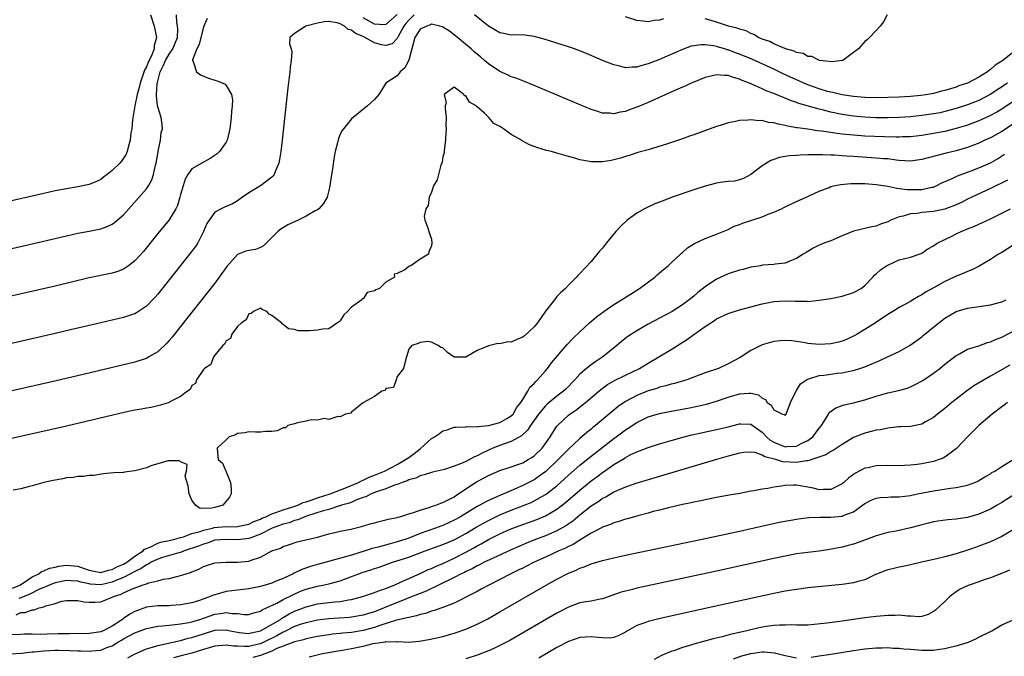
# Model space of a CAD drawing. Units: inches. Extents: x 2625000 to 2628000, y 1500000 to 1503000.
# Drawn here: x 2625907 to 2626079, y 1501331 to 1501442 of the extents above; entities that cross this region are included whole.
import ezdxf

# ---------------------------------------------------------------- set-up
doc = ezdxf.new("R2010")
doc.units = ezdxf.units.IN
doc.header["$MEASUREMENT"] = 0
doc.layers.add('LD26251500_2ft', color=108, linetype='Continuous')

msp = doc.modelspace()

# ---------------------------------------------------------------- linework, layer by layer
at = {"layer": 'LD26251500_2ft'}
for points, elevation in [([(2625929.71, 1501443), (2625930.36, 1501441), (2625930.49, 1501440.49), (2625930.8, 1501439), (2625930.4, 1501437.6), (2625930.36, 1501437), (2625929.94, 1501435.94), (2625929.47, 1501435), (2625929.32, 1501434.68), (2625929, 1501433.86), (2625928.69, 1501433.31), (2625928.39, 1501432.39), (2625927.9, 1501431), (2625927.74, 1501430.26), (2625927.41, 1501429), (2625926.99, 1501427), (2625926.72, 1501425.28), (2625926.58, 1501424.58), (2625926.44, 1501423), (2625926.3, 1501422.3), (2625926.18, 1501421), (2625925.8, 1501419.8), (2625925.63, 1501419), (2625925.46, 1501418.54), (2625924.67, 1501417.33), (2625924.34, 1501417), (2625923, 1501415.69), (2625922.11, 1501415), (2625921.5, 1501414.5), (2625921, 1501414.13), (2625920.26, 1501413.74), (2625919, 1501413.22), (2625917, 1501412.81), (2625915, 1501412.48), (2625913, 1501412.1), (2625911, 1501411.66), (2625885, 1501405.73)], 8134), ([(2625891, 1501398.76), (2625907.49, 1501402.51), (2625915, 1501404.25), (2625917, 1501404.68), (2625919, 1501405.05), (2625921, 1501405.46), (2625922.14, 1501405.86), (2625923, 1501406.27), (2625923.44, 1501406.56), (2625925, 1501407.93), (2625929, 1501412.47), (2625929.36, 1501413), (2625929.95, 1501414.05), (2625930.25, 1501415), (2625930.6, 1501416.6), (2625930.72, 1501417), (2625931.05, 1501418.95), (2625931.09, 1501419.09), (2625931.47, 1501421), (2625931.62, 1501422.38), (2625931.82, 1501423), (2625931.78, 1501423.78), (2625931.61, 1501425), (2625931, 1501426.86), (2625930.98, 1501427), (2625930.78, 1501428.78), (2625930.81, 1501429), (2625930.9, 1501430.9), (2625931, 1501431.37), (2625931.42, 1501433), (2625931.98, 1501434.02), (2625932.35, 1501435), (2625933, 1501436.08), (2625933.65, 1501437), (2625934.46, 1501439), (2625934.53, 1501440.53), (2625934.49, 1501441), (2625934.36, 1501441.64), (2625934.27, 1501443)], 8132), ([(2625975.96, 1501443), (2625975, 1501442.05), (2625974.52, 1501441.48), (2625974.17, 1501441), (2625973.17, 1501439.17), (2625973, 1501438.81), (2625972.11, 1501437.89), (2625971, 1501437.58), (2625970.25, 1501437.75), (2625969, 1501438.1), (2625967, 1501439.18), (2625965.68, 1501439.68), (2625965, 1501440.28), (2625964.39, 1501440.39), (2625963.72, 1501441), (2625963, 1501441.39), (2625962.44, 1501441.56), (2625961, 1501441.81), (2625960.26, 1501441.74), (2625959, 1501441.52), (2625956.94, 1501441), (2625955, 1501439.71), (2625954.15, 1501439), (2625954.08, 1501437.92), (2625954.4, 1501437), (2625954.49, 1501436.49), (2625954.39, 1501435), (2625954.21, 1501433.79), (2625954.16, 1501433), (2625954.06, 1501432.06), (2625953.82, 1501430.18), (2625952.79, 1501421), (2625952.56, 1501419), (2625952.36, 1501417.64), (2625952.22, 1501417), (2625951.62, 1501415.61), (2625951.41, 1501415), (2625951.24, 1501414.76), (2625951, 1501414.54), (2625949.04, 1501413), (2625947, 1501411.79), (2625945.85, 1501411), (2625945, 1501410.39), (2625944.13, 1501409.87), (2625942.73, 1501409.27), (2625942.15, 1501409), (2625941, 1501408.38), (2625940, 1501407), (2625939.62, 1501406.38), (2625939.05, 1501405), (2625938.03, 1501403), (2625937.64, 1501402.36), (2625937, 1501401.53), (2625935, 1501399.05), (2625931, 1501394.01), (2625930.53, 1501393.47), (2625929, 1501391.88), (2625927.28, 1501390.72), (2625927, 1501390.58), (2625926.39, 1501390.39), (2625925, 1501389.92), (2625921, 1501389), (2625915.73, 1501387.73), (2625913, 1501387.09), (2625899, 1501383.91)], 8128), ([(2625939.64, 1501442.36), (2625939.06, 1501441), (2625939, 1501440.82), (2625938.54, 1501439), (2625938.24, 1501437.76), (2625937.84, 1501437), (2625937.07, 1501435.07), (2625937.07, 1501435), (2625937.2, 1501434.8), (2625937.82, 1501433), (2625938.49, 1501432.49), (2625939.88, 1501431.88), (2625941, 1501431.5), (2625941.4, 1501431.4), (2625942.4, 1501431), (2625942.81, 1501430.81), (2625943, 1501430.57), (2625943.95, 1501429), (2625944.1, 1501428.1), (2625944.07, 1501427), (2625943.96, 1501426.04), (2625943.9, 1501425), (2625943.65, 1501423), (2625943.55, 1501422.45), (2625943.17, 1501421), (2625943, 1501420.68), (2625941.85, 1501419), (2625941.41, 1501418.59), (2625940.22, 1501417.78), (2625938.71, 1501417), (2625937, 1501415.97), (2625936.29, 1501415), (2625935.8, 1501414.2), (2625935.43, 1501413), (2625935, 1501411.47), (2625934.88, 1501411), (2625934.45, 1501409.55), (2625934.18, 1501409), (2625933, 1501407.04), (2625931, 1501404.65), (2625928.48, 1501401.52), (2625927, 1501399.88), (2625925.86, 1501399), (2625925, 1501398.41), (2625923.99, 1501398.01), (2625923, 1501397.7), (2625919, 1501396.85), (2625913, 1501395.44), (2625905, 1501393.61)], 8130), ([(2625973, 1501443.02), (2625971, 1501441.27), (2625970.75, 1501441.25), (2625969, 1501441.34), (2625967, 1501442.44)], 8130), ([(2626081.76, 1501437), (2626079.19, 1501435), (2626079, 1501434.86), (2626077.84, 1501434.16), (2626077, 1501433.37), (2626076.76, 1501433.24), (2626076.51, 1501433), (2626075, 1501432.08), (2626073, 1501431), (2626071.49, 1501430.51), (2626071, 1501430.31), (2626069.99, 1501429.99), (2626069, 1501429.71), (2626068.41, 1501429.59), (2626067, 1501429.19), (2626066.03, 1501429), (2626064.82, 1501428.83), (2626063, 1501428.67), (2626061, 1501428.56), (2626059, 1501428.48), (2626057, 1501428.45), (2626055, 1501428.51), (2626053, 1501428.68), (2626051, 1501428.97), (2626049.36, 1501429.36), (2626049, 1501429.42), (2626048.44, 1501429.56), (2626047, 1501429.98), (2626045, 1501430.69), (2626044.27, 1501431), (2626043.41, 1501431.41), (2626043, 1501431.59), (2626040.66, 1501432.66), (2626039, 1501433.44), (2626035.19, 1501435.19), (2626033, 1501436.1), (2626032.32, 1501436.33), (2626031, 1501436.84), (2626030.86, 1501436.86), (2626030.43, 1501437), (2626029.31, 1501437.31), (2626029, 1501437.41), (2626028.46, 1501437.54), (2626027, 1501437.71), (2626026.26, 1501437.74), (2626025, 1501437.56), (2626024.53, 1501437.47), (2626023, 1501436.93), (2626019, 1501435.18), (2626017.44, 1501434.56), (2626017, 1501434.37), (2626015.89, 1501434.11), (2626015, 1501433.8), (2626014.18, 1501433.82), (2626013, 1501433.7), (2626012.03, 1501433.97), (2626011, 1501434.19), (2626009, 1501434.99), (2626006.18, 1501436.18), (2626004.1, 1501437), (2626003, 1501437.39), (2626001, 1501438.04), (2625998.73, 1501438.73), (2625997, 1501439.17), (2625995.39, 1501439.39), (2625993.46, 1501439.46), (2625993, 1501439.44), (2625991.71, 1501439.71), (2625991, 1501439.83), (2625989, 1501440.98), (2625986.54, 1501443)], 8128), ([(2626019.71, 1501442.29), (2626019, 1501442.03), (2626018.04, 1501441.96), (2626017, 1501441.74), (2626016.12, 1501441.88), (2626015, 1501441.98), (2626013, 1501442.62)], 8130), ([(2626058.89, 1501443), (2626058.24, 1501441.76), (2626057.68, 1501441), (2626057, 1501440.23), (2626055.83, 1501439), (2626055.39, 1501438.61), (2626055, 1501438.32), (2626053.86, 1501437), (2626053, 1501436.37), (2626051.1, 1501435), (2626051.03, 1501434.97), (2626049.26, 1501434.74), (2626047.01, 1501434.99), (2626045.67, 1501435.67), (2626045, 1501435.7), (2626044.18, 1501436.18), (2626043, 1501436.39), (2626042.61, 1501436.61), (2626041.1, 1501437), (2626040.94, 1501437.06), (2626039, 1501437.92), (2626038.3, 1501438.3), (2626037, 1501438.73), (2626036.35, 1501439), (2626035.53, 1501439.53), (2626035, 1501439.69), (2626034.15, 1501440.15), (2626033, 1501440.44), (2626032.62, 1501440.62), (2626031.09, 1501441), (2626029, 1501441.72), (2626028.03, 1501441.97), (2626027, 1501442.29)], 8130), ([(2626080.02, 1501431), (2626076.96, 1501429), (2626075, 1501427.99), (2626073, 1501427.19), (2626071, 1501426.54), (2626069, 1501426.01), (2626068.17, 1501425.83), (2626067, 1501425.61), (2626065, 1501425.32), (2626063, 1501425.1), (2626061, 1501424.96), (2626059, 1501424.92), (2626057, 1501424.95), (2626055, 1501425.04), (2626053, 1501425.2), (2626051, 1501425.48), (2626049, 1501425.9), (2626047.76, 1501426.24), (2626047, 1501426.42), (2626043.44, 1501427.44), (2626043, 1501427.63), (2626041.95, 1501427.95), (2626041, 1501428.36), (2626040.52, 1501428.52), (2626039.45, 1501429), (2626039, 1501429.18), (2626037.66, 1501429.66), (2626037, 1501429.99), (2626035.17, 1501430.83), (2626034.76, 1501431), (2626033.48, 1501431.48), (2626033, 1501431.73), (2626031.98, 1501431.98), (2626031, 1501432.36), (2626030.36, 1501432.36), (2626029, 1501432.47), (2626028.29, 1501432.29), (2626027, 1501431.99), (2626025, 1501431.19), (2626024.56, 1501431), (2626023.5, 1501430.49), (2626023, 1501430.3), (2626021.76, 1501429.76), (2626017, 1501427.64), (2626015.16, 1501426.84), (2626015, 1501426.77), (2626013.68, 1501426.32), (2626013, 1501426.04), (2626012.09, 1501425.91), (2626011, 1501425.62), (2626010.28, 1501425.72), (2626009, 1501425.76), (2626007.84, 1501426.16), (2626007, 1501426.41), (2625997, 1501430.62), (2625995.3, 1501431.3), (2625993.86, 1501431.86), (2625993, 1501432.14), (2625992.42, 1501432.42), (2625991, 1501433.05), (2625989, 1501434.39), (2625988.32, 1501435), (2625987.59, 1501435.59), (2625986.5, 1501436.5), (2625985.94, 1501437), (2625983.26, 1501439.26), (2625982.13, 1501440.13), (2625981, 1501440.84), (2625980.89, 1501440.89), (2625980.49, 1501441), (2625979, 1501441.32), (2625978.8, 1501441.2), (2625978.16, 1501441), (2625977, 1501440.45), (2625976.07, 1501439), (2625975, 1501435.06), (2625974.33, 1501433.67), (2625973.49, 1501433), (2625973, 1501432.27), (2625971.02, 1501431), (2625969.74, 1501429), (2625969, 1501428.14), (2625967.78, 1501427), (2625966.23, 1501425.77), (2625965, 1501424.75), (2625963.56, 1501423), (2625963.32, 1501422.68), (2625963, 1501422.07), (2625962.69, 1501421.31), (2625962.53, 1501420.53), (2625962.12, 1501419), (2625961.91, 1501418.09), (2625961.57, 1501415.57), (2625961.47, 1501415), (2625961.2, 1501413), (2625961, 1501412.17), (2625960.68, 1501411), (2625960.09, 1501409.91), (2625959.24, 1501409), (2625959, 1501408.82), (2625958.61, 1501408.61), (2625957, 1501407.66), (2625955.64, 1501407), (2625953.83, 1501406.17), (2625952.57, 1501405.43), (2625952.08, 1501405), (2625949.53, 1501402.47), (2625949, 1501402.19), (2625948.14, 1501401.86), (2625947, 1501401.66), (2625946.47, 1501401.53), (2625945, 1501400.99), (2625943.12, 1501398.88), (2625941.8, 1501397), (2625941, 1501395.95), (2625935, 1501388.33), (2625933.51, 1501386.49), (2625933, 1501385.87), (2625932.58, 1501385.42), (2625931, 1501383.92), (2625929.45, 1501383), (2625929, 1501382.76), (2625927.69, 1501382.31), (2625927, 1501382.1), (2625917.9, 1501379.9), (2625913.2, 1501378.8), (2625902.34, 1501376.34)], 8126), ([(2626081, 1501427.77), (2626079, 1501426.45), (2626078.11, 1501425.89), (2626076.81, 1501425.19), (2626075, 1501424.39), (2626073, 1501423.64), (2626071, 1501423.03), (2626069, 1501422.54), (2626067, 1501422.16), (2626065.99, 1501422.01), (2626065, 1501421.83), (2626063, 1501421.59), (2626061.57, 1501421.57), (2626061, 1501421.53), (2626060.48, 1501421.52), (2626058.41, 1501421.59), (2626055, 1501421.72), (2626053, 1501421.86), (2626051, 1501422.06), (2626049.75, 1501422.25), (2626049, 1501422.34), (2626047.4, 1501422.6), (2626046.66, 1501422.66), (2626045, 1501422.92), (2626043.16, 1501423.16), (2626043, 1501423.2), (2626041.46, 1501423.46), (2626041, 1501423.58), (2626039.79, 1501423.79), (2626039, 1501424.04), (2626038.12, 1501424.12), (2626037, 1501424.43), (2626036.41, 1501424.41), (2626035, 1501424.59), (2626034.52, 1501424.52), (2626033, 1501424.46), (2626032.29, 1501424.29), (2626031, 1501424.05), (2626029.6, 1501423.6), (2626029, 1501423.43), (2626025, 1501421.96), (2626024.27, 1501421.73), (2626023, 1501421.25), (2626020.37, 1501420.37), (2626017, 1501419.33), (2626015.18, 1501418.82), (2626013.68, 1501418.32), (2626013, 1501418.15), (2626012.16, 1501417.84), (2626010.53, 1501417.47), (2626009, 1501417.23), (2626007, 1501417.2), (2626006.73, 1501417.27), (2626005, 1501417.55), (2626004.16, 1501417.84), (2626003, 1501418.12), (2626001.36, 1501418.64), (2626001, 1501418.73), (2626000.03, 1501419), (2625999.19, 1501419.19), (2625999, 1501419.26), (2625997.64, 1501419.64), (2625997, 1501419.88), (2625996.21, 1501420.21), (2625994.9, 1501420.9), (2625994.78, 1501421), (2625993, 1501422.01), (2625991.64, 1501423), (2625991.25, 1501423.25), (2625991, 1501423.43), (2625989.95, 1501423.95), (2625989.05, 1501425), (2625988.28, 1501425.72), (2625987, 1501426.87), (2625986.85, 1501427), (2625985.66, 1501427.66), (2625985, 1501428.76), (2625984.76, 1501428.76), (2625984.65, 1501429), (2625983, 1501430.32), (2625981.22, 1501429), (2625981.58, 1501427.58), (2625981.42, 1501427), (2625981.42, 1501426.58), (2625981.56, 1501425), (2625981.53, 1501423.53), (2625981.57, 1501423), (2625981.44, 1501421.44), (2625981.46, 1501421), (2625981.21, 1501419.21), (2625981.22, 1501418.78), (2625981, 1501418.08), (2625980.87, 1501417.13), (2625980.65, 1501416.65), (2625980.21, 1501415), (2625979.97, 1501414.03), (2625979.38, 1501413), (2625979, 1501411.88), (2625978.61, 1501411), (2625978.43, 1501409.57), (2625977.98, 1501409), (2625977.7, 1501407.7), (2625977.85, 1501407), (2625978.37, 1501405.63), (2625978.51, 1501405), (2625978.63, 1501404.63), (2625979, 1501403.63), (2625979.07, 1501403), (2625979, 1501402.46), (2625978.56, 1501401.44), (2625978.5, 1501401), (2625977, 1501400.15), (2625975.4, 1501399), (2625975.06, 1501398.94), (2625975, 1501398.87), (2625974.3, 1501398.3), (2625973, 1501397.64), (2625972.46, 1501397.54), (2625972.5, 1501397), (2625971, 1501396.09), (2625969.91, 1501395), (2625969.22, 1501394.78), (2625969, 1501394.57), (2625967.71, 1501394.29), (2625967, 1501393.21), (2625966.83, 1501393.17), (2625966.77, 1501393), (2625965, 1501391.73), (2625964.28, 1501391), (2625963.62, 1501390.38), (2625963, 1501389.33), (2625962.83, 1501389.17), (2625962.5, 1501389), (2625961, 1501387.96), (2625959.9, 1501387.9), (2625959, 1501387.68), (2625957.61, 1501387.61), (2625955.6, 1501387.6), (2625955, 1501387.81), (2625953.94, 1501387.94), (2625953, 1501388.72), (2625952.81, 1501388.81), (2625952.71, 1501389), (2625951, 1501390.25), (2625950.53, 1501390.53), (2625950.1, 1501391), (2625949.33, 1501391.33), (2625949, 1501391.53), (2625947.79, 1501391), (2625947.4, 1501390.6), (2625947, 1501390.56), (2625946.5, 1501389.5), (2625945.66, 1501389), (2625945, 1501388.33), (2625944, 1501387), (2625943.76, 1501386.24), (2625943, 1501385.84), (2625942.73, 1501385.27), (2625942.39, 1501385), (2625941, 1501383.33), (2625940.76, 1501383), (2625940.31, 1501381.69), (2625939.18, 1501381), (2625939, 1501380.78), (2625937.81, 1501379), (2625937.64, 1501378.36), (2625937, 1501377.99), (2625936.7, 1501377.3), (2625936.21, 1501377), (2625935, 1501376.07), (2625933.14, 1501375.14), (2625933, 1501375.04), (2625931.47, 1501374.53), (2625931, 1501374.45), (2625929.86, 1501374.14), (2625929, 1501374.03), (2625928.17, 1501373.83), (2625927, 1501373.67), (2625925.32, 1501373.32), (2625915, 1501370.88), (2625906.94, 1501369.06), (2625895, 1501366.39)], 8124), ([(2626082.92, 1501425.08), (2626079, 1501422.54), (2626077, 1501421.44), (2626076.03, 1501421), (2626075, 1501420.49), (2626074.19, 1501420.19), (2626073, 1501419.71), (2626071, 1501419.14), (2626069.26, 1501418.74), (2626067.66, 1501418.34), (2626066.08, 1501417.92), (2626065, 1501417.6), (2626063, 1501417.33), (2626061, 1501417.45), (2626060.49, 1501417.51), (2626059, 1501417.71), (2626058.24, 1501417.76), (2626057, 1501417.88), (2626053, 1501418.12), (2626051.78, 1501418.22), (2626051, 1501418.25), (2626049.64, 1501418.36), (2626049, 1501418.38), (2626047.55, 1501418.45), (2626045.55, 1501418.45), (2626045, 1501418.41), (2626043.63, 1501418.37), (2626043, 1501418.3), (2626041.75, 1501418.25), (2626041, 1501418.12), (2626040.02, 1501417.98), (2626039, 1501417.62), (2626038.53, 1501417.47), (2626037.73, 1501417), (2626037, 1501416.51), (2626035, 1501414.97), (2626033.7, 1501414.3), (2626033, 1501414.03), (2626032.16, 1501413.84), (2626031, 1501413.78), (2626029.6, 1501413.6), (2626029, 1501413.48), (2626027, 1501412.94), (2626025, 1501412.29), (2626021.2, 1501411), (2626019.61, 1501410.39), (2626018.18, 1501409.82), (2626016.79, 1501409.21), (2626016.37, 1501409), (2626015, 1501408.2), (2626013.34, 1501407), (2626012.14, 1501405.86), (2626011.33, 1501405), (2626009.67, 1501403), (2626009, 1501402.1), (2626008.47, 1501401.53), (2626007, 1501399.76), (2626005, 1501397.66), (2626004.69, 1501397.31), (2626004.45, 1501397), (2626003, 1501395.61), (2626002.48, 1501395), (2626001.68, 1501394.32), (2626001, 1501393.58), (2626000.74, 1501393.26), (2626000.56, 1501393), (2625999, 1501391.02), (2625997.6, 1501389), (2625997, 1501388.29), (2625995.31, 1501386.69), (2625995, 1501386.46), (2625993.96, 1501386.04), (2625993, 1501385.61), (2625992.37, 1501385.63), (2625991, 1501385.32), (2625990.63, 1501385.37), (2625989, 1501384.96), (2625988.9, 1501384.9), (2625987, 1501384.11), (2625985, 1501382.99), (2625983, 1501382.98), (2625981.79, 1501383.79), (2625981, 1501384.59), (2625980.65, 1501384.65), (2625980.19, 1501385), (2625979, 1501385.62), (2625978.28, 1501385.72), (2625977, 1501385.51), (2625976.65, 1501385.35), (2625975.54, 1501385), (2625975, 1501384.37), (2625974.62, 1501383), (2625974.42, 1501382.42), (2625974.12, 1501381), (2625973, 1501379.58), (2625972.79, 1501379), (2625972.35, 1501377.65), (2625971, 1501377.49), (2625970.85, 1501377.15), (2625970.29, 1501377), (2625969, 1501376.05), (2625967.07, 1501375), (2625967.05, 1501374.95), (2625966.88, 1501374.88), (2625965, 1501373.34), (2625964.85, 1501373.15), (2625963.9, 1501373), (2625963, 1501372.48), (2625962.58, 1501372.58), (2625961, 1501372.01), (2625960.19, 1501372.19), (2625959, 1501371.93), (2625957.97, 1501371.97), (2625957, 1501371.72), (2625955.48, 1501371.48), (2625955, 1501371.3), (2625953.81, 1501371), (2625953.41, 1501370.59), (2625953, 1501370.57), (2625951.97, 1501370.03), (2625951, 1501369.94), (2625949.91, 1501369.91), (2625949, 1501369.8), (2625948.16, 1501369.84), (2625947, 1501369.85), (2625946.27, 1501369.73), (2625945, 1501369.56), (2625944.64, 1501369.36), (2625943.51, 1501369), (2625943, 1501368.47), (2625941.41, 1501367), (2625941.54, 1501365.54), (2625941.62, 1501365), (2625942.38, 1501364.38), (2625942.93, 1501363), (2625943, 1501362.87), (2625943.73, 1501361), (2625943.88, 1501359.88), (2625943.86, 1501359), (2625943.58, 1501358.42), (2625942.43, 1501357), (2625941, 1501356.6), (2625940.51, 1501356.5), (2625938.45, 1501356.45), (2625937.61, 1501357), (2625937, 1501357.88), (2625936.49, 1501359), (2625936.36, 1501360.36), (2625935.83, 1501362.17), (2625936.03, 1501363), (2625936.15, 1501364.15), (2625935, 1501364.63), (2625934.81, 1501364.8), (2625933, 1501364.8), (2625932.79, 1501364.79), (2625931, 1501364.29), (2625929.95, 1501363.95), (2625929, 1501363.59), (2625927, 1501363.02), (2625925.2, 1501362.8), (2625925, 1501362.76), (2625923.32, 1501362.68), (2625921.51, 1501362.49), (2625919.77, 1501362.23), (2625919, 1501362.2), (2625917.97, 1501362.03), (2625917, 1501362.04), (2625916.15, 1501361.85), (2625915, 1501361.79), (2625914.38, 1501361.62), (2625913, 1501361.41), (2625912.68, 1501361.32), (2625911.01, 1501361), (2625909, 1501360.42), (2625908.26, 1501360.26), (2625907, 1501359.91), (2625905.66, 1501359.66)], 8122), ([(2625905.54, 1501342.46), (2625906.84, 1501343), (2625907.28, 1501343.28), (2625909, 1501344.44), (2625910.13, 1501345), (2625910.59, 1501345.41), (2625911, 1501345.52), (2625912.01, 1501345.99), (2625913, 1501346.17), (2625913.68, 1501346.32), (2625915, 1501346.48), (2625917, 1501346.32), (2625918.08, 1501345.92), (2625919, 1501345.63), (2625921, 1501345.21), (2625922.35, 1501345.65), (2625923, 1501345.74), (2625923.81, 1501346.19), (2625925, 1501346.66), (2625925.59, 1501347), (2625927, 1501348.09), (2625928.43, 1501349), (2625928.68, 1501349.32), (2625929.68, 1501349.68), (2625931, 1501350.34), (2625931.49, 1501350.51), (2625933, 1501350.82), (2625933.75, 1501351), (2625935, 1501351.38), (2625935.49, 1501351.49), (2625937, 1501352.04), (2625938.43, 1501352.43), (2625939, 1501352.64), (2625940.58, 1501353), (2625940.9, 1501353.1), (2625943, 1501353.28), (2625944.76, 1501353.24), (2625945, 1501353.26), (2625947, 1501353.68), (2625947.86, 1501354.14), (2625949, 1501354.57), (2625949.28, 1501354.72), (2625949.96, 1501355), (2625951, 1501355.53), (2625951.72, 1501355.72), (2625953, 1501356.2), (2625954.7, 1501356.7), (2625955.55, 1501357), (2625956.49, 1501357.51), (2625957, 1501357.63), (2625957.91, 1501357.91), (2625959, 1501358.33), (2625961.25, 1501359), (2625964.12, 1501360.12), (2625966.2, 1501361), (2625966.7, 1501361.3), (2625967, 1501361.4), (2625968.06, 1501361.94), (2625969, 1501362.28), (2625970.75, 1501363), (2625973, 1501364.14), (2625974.46, 1501365), (2625975, 1501365.39), (2625975.95, 1501366.05), (2625977, 1501366.9), (2625977.07, 1501366.93), (2625979, 1501368.69), (2625979.51, 1501369), (2625980.4, 1501369.6), (2625981, 1501370.08), (2625981.76, 1501370.24), (2625983, 1501370.68), (2625983.29, 1501370.71), (2625985, 1501370.73), (2625985.21, 1501370.79), (2625987, 1501370.78), (2625987.16, 1501370.84), (2625989, 1501370.96), (2625991, 1501371.51), (2625992.21, 1501372.21), (2625993, 1501372.69), (2625993.3, 1501373), (2625993.9, 1501374.1), (2625994.68, 1501375), (2625995, 1501375.55), (2625995.92, 1501377), (2625996.27, 1501377.73), (2625997, 1501378.37), (2625997.27, 1501378.73), (2625997.61, 1501379), (2625999, 1501380.56), (2625999.35, 1501381), (2626000.02, 1501381.98), (2626002.81, 1501385.19), (2626003.78, 1501386.22), (2626005, 1501387.43), (2626006.69, 1501389), (2626007.95, 1501390.05), (2626009.21, 1501391), (2626011, 1501392.2), (2626012.34, 1501393), (2626015.48, 1501395), (2626018.14, 1501397), (2626018.59, 1501397.41), (2626019, 1501397.75), (2626019.66, 1501398.34), (2626020.49, 1501399), (2626021, 1501399.51), (2626022.64, 1501401), (2626022.81, 1501401.19), (2626023, 1501401.33), (2626023.88, 1501402.12), (2626025.11, 1501402.89), (2626027, 1501403.79), (2626028.22, 1501404.22), (2626029, 1501404.52), (2626031, 1501405.35), (2626032.08, 1501405.92), (2626033, 1501406.23), (2626033.54, 1501406.46), (2626037, 1501407.54), (2626038.01, 1501408.01), (2626039, 1501408.39), (2626040.37, 1501409), (2626040.79, 1501409.21), (2626041, 1501409.34), (2626042.15, 1501409.85), (2626043, 1501410.25), (2626045.23, 1501411.23), (2626047, 1501412.06), (2626048.74, 1501412.74), (2626049, 1501412.86), (2626049.51, 1501413), (2626050.74, 1501413.26), (2626052.57, 1501413.43), (2626055, 1501413.42), (2626057, 1501413.25), (2626059, 1501412.93), (2626060.59, 1501412.59), (2626061, 1501412.56), (2626062.38, 1501412.38), (2626063, 1501412.34), (2626064.37, 1501412.37), (2626065, 1501412.37), (2626066.75, 1501412.75), (2626067, 1501412.79), (2626067.51, 1501413), (2626068.49, 1501413.51), (2626070.3, 1501414.3), (2626071.22, 1501414.78), (2626073.65, 1501415.65), (2626075, 1501416.15), (2626077, 1501417.06), (2626078.24, 1501417.76), (2626079.47, 1501418.53)], 8120), ([(2626079.98, 1501414.02), (2626077, 1501412.53), (2626073.73, 1501411), (2626073, 1501410.65), (2626071.92, 1501410.08), (2626071, 1501409.7), (2626069, 1501408.93), (2626067, 1501408.5), (2626065, 1501408.31), (2626064.17, 1501408.17), (2626063, 1501408.08), (2626061.69, 1501407.69), (2626061, 1501407.59), (2626059.53, 1501407), (2626059, 1501406.72), (2626057.73, 1501406.27), (2626057, 1501405.93), (2626056.19, 1501405.81), (2626055, 1501405.51), (2626053, 1501405.08), (2626051, 1501404.25), (2626049, 1501403.37), (2626047.97, 1501403), (2626047.27, 1501402.73), (2626047, 1501402.59), (2626045.91, 1501402.09), (2626045, 1501401.52), (2626044.67, 1501401.33), (2626044.16, 1501401), (2626043, 1501400.27), (2626041.82, 1501399.82), (2626041, 1501399.47), (2626039.27, 1501399.27), (2626039, 1501399.21), (2626037.07, 1501399.07), (2626036.72, 1501399), (2626035, 1501398.73), (2626033.64, 1501398.36), (2626033, 1501398.21), (2626031, 1501397.56), (2626029, 1501396.65), (2626027, 1501395.28), (2626025.72, 1501394.28), (2626025, 1501393.64), (2626024.17, 1501393), (2626023, 1501392.16), (2626021.18, 1501391), (2626019, 1501389.8), (2626017, 1501388.73), (2626015, 1501387.6), (2626014.07, 1501387), (2626013.43, 1501386.57), (2626012.31, 1501385.69), (2626011.51, 1501385), (2626009.03, 1501383), (2626007.8, 1501382.2), (2626007, 1501381.64), (2626006.19, 1501381), (2626005, 1501379.97), (2626004.12, 1501379), (2626002.59, 1501377.41), (2626002.17, 1501377), (2626001, 1501376.11), (2625999.29, 1501374.71), (2625999, 1501374.45), (2625997.74, 1501373), (2625996.34, 1501371), (2625995.84, 1501370.16), (2625994.81, 1501369.19), (2625993, 1501368.17), (2625991.76, 1501367.76), (2625989.78, 1501367), (2625989, 1501366.67), (2625987.86, 1501366.14), (2625987, 1501365.65), (2625986.52, 1501365.48), (2625985.68, 1501365), (2625985, 1501364.66), (2625984.37, 1501364.37), (2625983, 1501363.85), (2625981.27, 1501363.27), (2625979.19, 1501362.81), (2625979, 1501362.75), (2625977.69, 1501362.31), (2625977, 1501362.19), (2625976.26, 1501361.74), (2625975, 1501361.44), (2625974.73, 1501361.27), (2625973.85, 1501361), (2625973, 1501360.66), (2625972.53, 1501360.53), (2625971, 1501359.9), (2625969.37, 1501359.37), (2625968.44, 1501359), (2625967.51, 1501358.49), (2625967, 1501358.36), (2625966.03, 1501358.03), (2625964.6, 1501357.4), (2625963.24, 1501357), (2625963, 1501356.91), (2625962.88, 1501356.88), (2625961, 1501356.26), (2625960.03, 1501356.03), (2625957.11, 1501355.11), (2625956.8, 1501355), (2625955.57, 1501354.43), (2625955, 1501354.31), (2625954.05, 1501353.95), (2625953, 1501353.69), (2625951.06, 1501353), (2625949, 1501351.93), (2625947.31, 1501351.31), (2625947, 1501351.17), (2625945.49, 1501351), (2625945, 1501350.93), (2625943, 1501351.03), (2625941, 1501350.86), (2625939.64, 1501350.36), (2625939, 1501350.21), (2625938.15, 1501349.85), (2625935.61, 1501349), (2625935, 1501348.75), (2625934.67, 1501348.67), (2625931.82, 1501347.82), (2625931, 1501347.56), (2625929.84, 1501347), (2625929.33, 1501346.67), (2625929, 1501346.57), (2625928.1, 1501345.9), (2625927, 1501345.42), (2625926.25, 1501345), (2625925, 1501344.35), (2625923.94, 1501343.94), (2625923, 1501343.53), (2625921, 1501343.08), (2625919.18, 1501343.18), (2625919, 1501343.21), (2625917.52, 1501343.52), (2625917, 1501343.69), (2625915.75, 1501343.75), (2625915, 1501343.81), (2625913, 1501343.41), (2625911.94, 1501343), (2625911.3, 1501342.7), (2625911, 1501342.6), (2625910.29, 1501342.29), (2625908.59, 1501341.41), (2625907, 1501340.77), (2625906.66, 1501340.66)], 8118), ([(2625906.2, 1501337.8), (2625907, 1501338.18), (2625907.78, 1501338.22), (2625909, 1501338.67), (2625909.32, 1501338.68), (2625910.21, 1501339), (2625911, 1501339.2), (2625911.36, 1501339.36), (2625913, 1501339.8), (2625914.17, 1501340.17), (2625915, 1501340.32), (2625917, 1501340.3), (2625918.05, 1501340.05), (2625919, 1501339.99), (2625920.01, 1501340.01), (2625921, 1501340.09), (2625923, 1501340.88), (2625923.22, 1501341), (2625924.58, 1501341.42), (2625925, 1501341.65), (2625926.26, 1501342.26), (2625927, 1501342.55), (2625927.36, 1501342.64), (2625928.26, 1501343), (2625929, 1501343.25), (2625929.42, 1501343.42), (2625931, 1501343.74), (2625932.02, 1501344.02), (2625933, 1501344.15), (2625934.58, 1501344.58), (2625935, 1501344.67), (2625935.96, 1501345), (2625936.77, 1501345.23), (2625937, 1501345.35), (2625938.21, 1501345.79), (2625939, 1501346.26), (2625941, 1501346.93), (2625943, 1501347.03), (2625945, 1501347), (2625947, 1501347.22), (2625947.39, 1501347.39), (2625949, 1501347.91), (2625951.01, 1501349), (2625952.52, 1501349.48), (2625953, 1501349.76), (2625953.94, 1501350.06), (2625955.42, 1501350.58), (2625959, 1501351.44), (2625961, 1501351.97), (2625962.26, 1501352.27), (2625963, 1501352.46), (2625964.84, 1501352.84), (2625966.73, 1501353.27), (2625968.27, 1501353.73), (2625969, 1501353.93), (2625969.82, 1501354.18), (2625971, 1501354.43), (2625971.43, 1501354.57), (2625973, 1501354.88), (2625973.08, 1501354.92), (2625973.43, 1501355), (2625975, 1501355.5), (2625975.68, 1501355.68), (2625977, 1501356.17), (2625978.62, 1501356.62), (2625979, 1501356.76), (2625979.75, 1501357), (2625980.64, 1501357.36), (2625981, 1501357.46), (2625981.93, 1501357.93), (2625983, 1501358.51), (2625983.28, 1501358.72), (2625983.73, 1501359), (2625985, 1501359.87), (2625986.9, 1501361.1), (2625988.21, 1501361.79), (2625989, 1501362.22), (2625991, 1501363.07), (2625993, 1501363.73), (2625994.13, 1501364.13), (2625995, 1501364.47), (2625995.98, 1501365), (2625996.62, 1501365.38), (2625997, 1501365.65), (2625998.41, 1501367), (2625999, 1501367.81), (2625999.81, 1501369), (2626000.25, 1501369.75), (2626001, 1501370.89), (2626001.09, 1501371), (2626003, 1501372.8), (2626003.24, 1501373), (2626004.3, 1501373.7), (2626006, 1501375), (2626008.36, 1501377), (2626008.7, 1501377.3), (2626009.84, 1501378.16), (2626011.11, 1501378.89), (2626013, 1501379.84), (2626015.46, 1501381), (2626017, 1501381.93), (2626018.84, 1501383), (2626021, 1501384.29), (2626023.9, 1501386.1), (2626025, 1501386.93), (2626027, 1501388.36), (2626027.96, 1501389), (2626028.6, 1501389.4), (2626029, 1501389.69), (2626031, 1501390.65), (2626033, 1501391.29), (2626035, 1501391.81), (2626037, 1501392.33), (2626039, 1501392.7), (2626041, 1501392.83), (2626042.8, 1501392.8), (2626043, 1501392.76), (2626044.79, 1501392.79), (2626045, 1501392.75), (2626047, 1501392.98), (2626049, 1501393.26), (2626051, 1501393.64), (2626053, 1501394.29), (2626054.34, 1501395), (2626055, 1501395.53), (2626056.41, 1501397), (2626056.68, 1501397.32), (2626057, 1501397.56), (2626057.72, 1501398.28), (2626058.78, 1501399), (2626059, 1501399.12), (2626061, 1501400.01), (2626063, 1501400.51), (2626064.53, 1501401), (2626064.87, 1501401.13), (2626065, 1501401.2), (2626066.04, 1501401.95), (2626067, 1501402.48), (2626067.29, 1501402.71), (2626067.8, 1501403), (2626069, 1501403.6), (2626070.12, 1501404.12), (2626071, 1501404.57), (2626071.89, 1501405), (2626073, 1501405.45), (2626074.12, 1501405.88), (2626075, 1501406.28), (2626075.51, 1501406.49), (2626077, 1501407.21), (2626080.54, 1501409)], 8116), ([(2626081, 1501402.58), (2626079, 1501401.34), (2626078.41, 1501401), (2626077, 1501400.08), (2626075.06, 1501398.94), (2626073.72, 1501398.28), (2626073, 1501398.01), (2626072.32, 1501397.68), (2626071, 1501397.17), (2626070.67, 1501397), (2626069, 1501396.26), (2626067.26, 1501395.26), (2626065.64, 1501394.36), (2626065, 1501393.89), (2626064.38, 1501393.62), (2626063.42, 1501393), (2626063, 1501392.75), (2626061, 1501391.69), (2626059.92, 1501391), (2626059, 1501390.44), (2626056.83, 1501389), (2626055, 1501387.82), (2626053.67, 1501387), (2626053.24, 1501386.76), (2626051.87, 1501386.13), (2626051, 1501385.79), (2626050.38, 1501385.62), (2626049, 1501385.28), (2626047, 1501385.16), (2626045, 1501385.36), (2626044.53, 1501385.47), (2626043, 1501385.69), (2626042.16, 1501385.84), (2626041, 1501385.9), (2626040.15, 1501385.85), (2626039, 1501385.7), (2626037, 1501385.1), (2626036.77, 1501385), (2626035, 1501384.12), (2626033.28, 1501383), (2626033, 1501382.84), (2626031, 1501381.77), (2626029.31, 1501381), (2626027, 1501380.22), (2626023.77, 1501379), (2626021.64, 1501378.36), (2626021, 1501378.22), (2626020.08, 1501377.92), (2626019, 1501377.68), (2626018.5, 1501377.5), (2626017, 1501377.05), (2626015, 1501376.26), (2626013, 1501375.2), (2626011.71, 1501374.29), (2626010.6, 1501373.4), (2626007.75, 1501371), (2626007.33, 1501370.67), (2626007, 1501370.37), (2626006.22, 1501369.78), (2626005.39, 1501369), (2626005, 1501368.68), (2626003, 1501366.84), (2626002.07, 1501365.93), (2626001.21, 1501365), (2625999.07, 1501362.93), (2625997.91, 1501362.09), (2625997, 1501361.49), (2625996.08, 1501361), (2625995, 1501360.44), (2625993.98, 1501359.98), (2625991.71, 1501359), (2625991.19, 1501358.81), (2625990.46, 1501358.46), (2625989, 1501357.84), (2625988.43, 1501357.57), (2625987.47, 1501357), (2625987, 1501356.76), (2625984.1, 1501355), (2625983, 1501354.38), (2625981, 1501353.48), (2625980.64, 1501353.36), (2625979.7, 1501353), (2625977, 1501352.03), (2625975, 1501351.25), (2625974.3, 1501351), (2625973, 1501350.58), (2625971.73, 1501350.27), (2625969.66, 1501349.66), (2625968.6, 1501349.4), (2625967.4, 1501349), (2625965, 1501348.27), (2625963.94, 1501347.94), (2625959, 1501346.63), (2625957.76, 1501346.24), (2625956.26, 1501345.74), (2625954.91, 1501345.09), (2625954.77, 1501345), (2625953, 1501344.18), (2625951.61, 1501343.61), (2625951, 1501343.37), (2625949, 1501342.78), (2625947, 1501342.37), (2625943, 1501341.86), (2625941.42, 1501341.42), (2625941, 1501341.33), (2625940.75, 1501341.25), (2625940.19, 1501341), (2625938.33, 1501340.33), (2625937, 1501339.91), (2625935, 1501339.52), (2625933.43, 1501339.44), (2625933, 1501339.39), (2625931, 1501339.37), (2625929, 1501339.12), (2625927.43, 1501338.57), (2625927, 1501338.38), (2625926.08, 1501337.92), (2625925, 1501337.13), (2625924.91, 1501337.09), (2625924.82, 1501337), (2625923, 1501335.82), (2625921.44, 1501335), (2625921, 1501334.81), (2625919, 1501334.52), (2625915.51, 1501334.49), (2625915, 1501334.49), (2625913.56, 1501334.44), (2625911.59, 1501334.41), (2625910.37, 1501334.37), (2625909, 1501334.39), (2625907.61, 1501334.39), (2625907, 1501334.35), (2625905, 1501334.28)], 8114), ([(2625905.06, 1501330.94), (2625907.09, 1501331.09), (2625909, 1501331.31), (2625909.32, 1501331.32), (2625911, 1501331.49), (2625913, 1501331.59), (2625913.6, 1501331.6), (2625915.57, 1501331.57), (2625917, 1501331.47), (2625917.47, 1501331.47), (2625919, 1501331.4), (2625919.47, 1501331.47), (2625921, 1501331.62), (2625922.05, 1501332.05), (2625923, 1501332.38), (2625924.02, 1501333), (2625924.64, 1501333.36), (2625925, 1501333.58), (2625927, 1501334.66), (2625929, 1501335.38), (2625931, 1501335.79), (2625931.84, 1501335.84), (2625933, 1501336.01), (2625934.08, 1501336.08), (2625935, 1501336.21), (2625936.45, 1501336.45), (2625937, 1501336.57), (2625938.37, 1501337), (2625941, 1501337.93), (2625941.99, 1501338.01), (2625943, 1501338.2), (2625943.98, 1501338.02), (2625945, 1501338), (2625946.14, 1501337.86), (2625947, 1501337.88), (2625947.84, 1501338.16), (2625949, 1501338.46), (2625949.31, 1501338.69), (2625950.05, 1501339), (2625951.86, 1501339.86), (2625953, 1501340.5), (2625954.67, 1501341.33), (2625956.06, 1501341.94), (2625957, 1501342.31), (2625959, 1501342.84), (2625959.93, 1501343), (2625961, 1501343.22), (2625963, 1501343.74), (2625965, 1501344.49), (2625966.28, 1501345), (2625967, 1501345.26), (2625968.34, 1501345.66), (2625969, 1501345.9), (2625969.84, 1501346.16), (2625972.15, 1501347), (2625975, 1501347.91), (2625977.9, 1501349), (2625980.18, 1501349.82), (2625981, 1501350.11), (2625983, 1501350.94), (2625985, 1501352.05), (2625986.85, 1501353.15), (2625988.12, 1501353.88), (2625989, 1501354.34), (2625991, 1501355.31), (2625993, 1501356.14), (2625995.26, 1501357), (2625996.49, 1501357.51), (2625997, 1501357.76), (2625999, 1501358.87), (2625999.19, 1501359), (2626001, 1501360.41), (2626002.35, 1501361.65), (2626003, 1501362.29), (2626005, 1501364.04), (2626007, 1501365.63), (2626011, 1501368.73), (2626011.38, 1501369), (2626013, 1501370.23), (2626013.48, 1501370.52), (2626015, 1501371.53), (2626017, 1501372.48), (2626019, 1501373.1), (2626021, 1501373.52), (2626023.95, 1501374.05), (2626025.63, 1501374.37), (2626027.25, 1501374.75), (2626029, 1501375.27), (2626031, 1501375.96), (2626033, 1501376.54), (2626034.67, 1501376.67), (2626035, 1501376.65), (2626036.34, 1501376.34), (2626037, 1501375.76), (2626037.57, 1501375.57), (2626037.88, 1501375), (2626038.57, 1501374.57), (2626039, 1501373.73), (2626040.53, 1501373), (2626040.89, 1501372.89), (2626041, 1501372.74), (2626041.18, 1501373), (2626041.96, 1501375), (2626042.94, 1501377.06), (2626043, 1501377.12), (2626043.73, 1501378.27), (2626044.76, 1501379), (2626045, 1501379.13), (2626045.15, 1501379.15), (2626047, 1501379.74), (2626047.82, 1501379.82), (2626049, 1501380), (2626050.15, 1501380.15), (2626051, 1501380.24), (2626052.58, 1501380.58), (2626053, 1501380.65), (2626054.13, 1501381), (2626055, 1501381.29), (2626057.6, 1501382.4), (2626058.95, 1501383), (2626061, 1501383.97), (2626062.95, 1501385.05), (2626065, 1501386.55), (2626065.24, 1501386.76), (2626067.95, 1501389), (2626069, 1501389.8), (2626071, 1501390.96), (2626073, 1501391.53), (2626077, 1501392.13), (2626079, 1501392.64), (2626079.79, 1501393)], 8112), ([(2625925.76, 1501330.24), (2625927.02, 1501330.98), (2625929, 1501331.83), (2625930.11, 1501332.11), (2625931, 1501332.4), (2625935, 1501333.31), (2625936.32, 1501333.68), (2625937, 1501333.82), (2625939, 1501334.48), (2625941, 1501335.09), (2625943, 1501335.17), (2625943.72, 1501335), (2625945, 1501334.74), (2625945.28, 1501334.72), (2625947, 1501334.54), (2625947.37, 1501334.63), (2625949, 1501334.98), (2625952.5, 1501337), (2625952.78, 1501337.22), (2625953, 1501337.32), (2625954.05, 1501337.95), (2625955, 1501338.41), (2625957, 1501339.21), (2625959, 1501339.7), (2625962.08, 1501340.08), (2625963, 1501340.16), (2625964.44, 1501340.44), (2625965, 1501340.51), (2625966.88, 1501341), (2625968.46, 1501341.54), (2625969, 1501341.7), (2625969.91, 1501342.09), (2625971, 1501342.41), (2625971.39, 1501342.61), (2625972.44, 1501343), (2625973.45, 1501343.45), (2625975, 1501344.18), (2625977, 1501345.03), (2625978.33, 1501345.67), (2625979, 1501345.93), (2625979.71, 1501346.29), (2625981, 1501346.82), (2625983, 1501347.74), (2625985, 1501348.78), (2625986.44, 1501349.56), (2625987, 1501349.9), (2625987.74, 1501350.26), (2625989, 1501350.99), (2625991, 1501351.98), (2625992.79, 1501352.79), (2625993.29, 1501353), (2625995, 1501353.62), (2625996.03, 1501353.97), (2625997.5, 1501354.5), (2625999, 1501355.14), (2626001, 1501356.3), (2626002.52, 1501357.48), (2626005, 1501359.67), (2626007, 1501361.27), (2626008, 1501362), (2626009, 1501362.77), (2626009.14, 1501362.86), (2626011, 1501364.17), (2626012.77, 1501365.23), (2626013, 1501365.4), (2626013.82, 1501365.82), (2626015, 1501366.38), (2626015.47, 1501366.53), (2626017, 1501367.13), (2626019, 1501367.76), (2626021, 1501368.35), (2626023.33, 1501369), (2626024.66, 1501369.34), (2626026.28, 1501369.72), (2626029, 1501370.31), (2626031, 1501370.78), (2626033, 1501371.28), (2626033.26, 1501371.26), (2626035, 1501371.21), (2626037, 1501369.81), (2626037.73, 1501369), (2626038.39, 1501368.39), (2626039, 1501368.04), (2626041, 1501367.23), (2626041.28, 1501367.28), (2626043, 1501367.38), (2626043.83, 1501367.83), (2626045, 1501368.38), (2626045.89, 1501369), (2626047, 1501370.5), (2626047.39, 1501371), (2626048.07, 1501372.07), (2626048.59, 1501373), (2626048.75, 1501373.25), (2626049.89, 1501374.11), (2626051.37, 1501374.63), (2626053, 1501374.96), (2626055, 1501375.48), (2626057, 1501376.14), (2626058.62, 1501376.62), (2626059, 1501376.72), (2626060.89, 1501377.11), (2626062.44, 1501377.56), (2626063, 1501377.76), (2626063.83, 1501378.17), (2626065.13, 1501378.87), (2626067, 1501380.16), (2626068.11, 1501381), (2626069, 1501381.74), (2626071, 1501383.28), (2626071.57, 1501383.57), (2626073, 1501384.35), (2626074.98, 1501384.98), (2626076.49, 1501385.51), (2626077, 1501385.63), (2626077.92, 1501386.08), (2626079, 1501386.48), (2626079.33, 1501386.67), (2626081, 1501387.54)], 8110), ([(2626080.42, 1501381.58), (2626077, 1501379.61), (2626075.89, 1501379), (2626074.08, 1501377.92), (2626072.81, 1501377), (2626071, 1501375.59), (2626070.23, 1501375), (2626069, 1501373.98), (2626067.72, 1501373), (2626067, 1501372.41), (2626065.61, 1501371.61), (2626065, 1501371.24), (2626063, 1501370.83), (2626061.26, 1501370.74), (2626061, 1501370.74), (2626059.45, 1501370.55), (2626059, 1501370.54), (2626057.75, 1501370.25), (2626057, 1501370.17), (2626056.09, 1501369.91), (2626055, 1501369.67), (2626054.51, 1501369.49), (2626053, 1501368.87), (2626051, 1501367.68), (2626049.42, 1501366.58), (2626049, 1501366.42), (2626048.15, 1501365.85), (2626045.69, 1501365), (2626045, 1501364.78), (2626044.78, 1501364.78), (2626043, 1501364.48), (2626040.6, 1501364.6), (2626039.36, 1501365), (2626037.47, 1501365.47), (2626037, 1501365.8), (2626035.76, 1501366.24), (2626035, 1501366.34), (2626033.77, 1501366.23), (2626033, 1501366.11), (2626031, 1501365.59), (2626028.97, 1501365.03), (2626017, 1501361.49), (2626014.83, 1501360.83), (2626013, 1501360.19), (2626011.6, 1501359.6), (2626011, 1501359.32), (2626009.56, 1501358.44), (2626009, 1501358.18), (2626008.32, 1501357.68), (2626007, 1501356.83), (2626005, 1501355.27), (2626003.76, 1501354.24), (2626002.58, 1501353.42), (2626001, 1501352.52), (2625999, 1501351.66), (2625997.25, 1501351), (2625995.65, 1501350.35), (2625993, 1501349.2), (2625989.68, 1501347.68), (2625988.26, 1501347), (2625987.44, 1501346.56), (2625987, 1501346.37), (2625986.13, 1501345.87), (2625985, 1501345.38), (2625984.76, 1501345.24), (2625984.22, 1501345), (2625983, 1501344.36), (2625980.22, 1501343), (2625979.43, 1501342.57), (2625979, 1501342.41), (2625978.05, 1501341.95), (2625977, 1501341.56), (2625975.64, 1501341), (2625974.6, 1501340.6), (2625970.69, 1501339), (2625969, 1501338.35), (2625967.95, 1501338.05), (2625967, 1501337.73), (2625965, 1501337.39), (2625964.65, 1501337.35), (2625961, 1501337.11), (2625959, 1501336.86), (2625957, 1501336.42), (2625956.15, 1501336.15), (2625955, 1501335.73), (2625953.16, 1501334.84), (2625953, 1501334.78), (2625951.88, 1501334.13), (2625949.58, 1501333), (2625949, 1501332.74), (2625948.65, 1501332.65), (2625947, 1501332.26), (2625946.22, 1501332.22), (2625945, 1501332.29), (2625944.29, 1501332.29), (2625943, 1501332.49), (2625942.41, 1501332.41), (2625941, 1501332.31), (2625939, 1501331.71), (2625937, 1501331.09), (2625935.36, 1501330.64), (2625933.77, 1501330.23)], 8108), ([(2626079.99, 1501375), (2626079.43, 1501374.57), (2626079, 1501374.27), (2626077.31, 1501373), (2626074.97, 1501371), (2626074, 1501370), (2626072.97, 1501369), (2626071.07, 1501366.93), (2626070.61, 1501366.61), (2626069, 1501365.42), (2626068.73, 1501365.27), (2626068.01, 1501365), (2626067, 1501364.68), (2626065, 1501364.27), (2626064.15, 1501364.15), (2626063, 1501364.02), (2626061.95, 1501363.95), (2626061, 1501363.93), (2626059, 1501363.95), (2626057, 1501363.92), (2626055.58, 1501363.58), (2626055, 1501363.48), (2626053.36, 1501362.64), (2626053, 1501362.38), (2626052.16, 1501361.84), (2626051.3, 1501361), (2626051, 1501360.76), (2626049, 1501359.75), (2626047.75, 1501359.75), (2626047, 1501359.7), (2626045.98, 1501359.98), (2626044.3, 1501360.3), (2626043, 1501360.53), (2626042.5, 1501360.5), (2626041, 1501360.48), (2626040.36, 1501360.36), (2626039, 1501360.18), (2626037.96, 1501359.96), (2626037, 1501359.82), (2626035.53, 1501359.53), (2626035, 1501359.45), (2626033.09, 1501359.09), (2626031.22, 1501358.78), (2626029, 1501358.38), (2626027, 1501357.98), (2626026.21, 1501357.79), (2626025, 1501357.57), (2626024.56, 1501357.44), (2626023, 1501357.14), (2626020.57, 1501356.57), (2626019, 1501356.16), (2626017.89, 1501355.89), (2626017, 1501355.64), (2626015.17, 1501355.17), (2626013.37, 1501354.63), (2626013, 1501354.55), (2626011.85, 1501354.15), (2626011, 1501353.93), (2626010.37, 1501353.63), (2626009, 1501353.16), (2626008.9, 1501353.1), (2626007, 1501352.11), (2626005, 1501350.9), (2626003.85, 1501350.15), (2626003, 1501349.77), (2626002.5, 1501349.5), (2626001.34, 1501349), (2625999, 1501347.91), (2625996.99, 1501347), (2625995.68, 1501346.32), (2625995, 1501346), (2625994.34, 1501345.66), (2625992.89, 1501345), (2625991, 1501344), (2625989.03, 1501343), (2625987.73, 1501342.27), (2625987, 1501341.89), (2625986.43, 1501341.57), (2625983, 1501339.86), (2625981, 1501339.08), (2625979.46, 1501338.54), (2625979, 1501338.43), (2625977.95, 1501338.05), (2625977, 1501337.83), (2625976.4, 1501337.6), (2625975, 1501337.33), (2625974.76, 1501337.24), (2625972.85, 1501336.85), (2625969.95, 1501335.95), (2625969, 1501335.6), (2625967, 1501335.02), (2625965, 1501334.69), (2625963.43, 1501334.57), (2625963, 1501334.51), (2625961.62, 1501334.38), (2625961, 1501334.29), (2625959, 1501333.98), (2625957, 1501333.59), (2625956.56, 1501333.44), (2625955, 1501333.08), (2625953, 1501332.32), (2625951.88, 1501331.88), (2625951, 1501331.45), (2625949, 1501330.65), (2625947.7, 1501330.3)], 8106), ([(2625957.54, 1501330.46), (2625959.9, 1501331), (2625963, 1501331.57), (2625963.67, 1501331.67), (2625965, 1501331.92), (2625967, 1501332.33), (2625968.75, 1501332.75), (2625970.92, 1501333.08), (2625971, 1501333.11), (2625972.91, 1501333.09), (2625973.11, 1501333.11), (2625975, 1501333), (2625976.85, 1501333.15), (2625978.55, 1501333.45), (2625980.19, 1501333.81), (2625981, 1501334.01), (2625983, 1501334.57), (2625983.32, 1501334.68), (2625985, 1501335.28), (2625987, 1501336.15), (2625988.88, 1501337.12), (2625991, 1501338.32), (2625999.13, 1501343), (2626001, 1501344.04), (2626003, 1501345.11), (2626004.35, 1501345.65), (2626005, 1501345.98), (2626005.78, 1501346.22), (2626007, 1501346.72), (2626009, 1501347.31), (2626011, 1501347.79), (2626013, 1501348.23), (2626027.26, 1501351.26), (2626033, 1501352.49), (2626039.97, 1501354.03), (2626041.64, 1501354.36), (2626043.35, 1501354.65), (2626045.17, 1501354.83), (2626047.11, 1501354.89), (2626049, 1501354.9), (2626051, 1501355.1), (2626051.19, 1501355.19), (2626053, 1501355.88), (2626054.59, 1501357), (2626055, 1501357.32), (2626056.11, 1501357.89), (2626057, 1501358.26), (2626057.65, 1501358.35), (2626059, 1501358.45), (2626059.53, 1501358.47), (2626061, 1501358.48), (2626063, 1501358.74), (2626064.22, 1501359), (2626067, 1501359.55), (2626070, 1501360), (2626071, 1501360.11), (2626072.42, 1501360.42), (2626073, 1501360.52), (2626074.29, 1501361), (2626074.79, 1501361.22), (2626075, 1501361.33), (2626076.03, 1501361.97), (2626077, 1501362.52), (2626077.28, 1501362.72), (2626077.78, 1501363), (2626079, 1501363.82), (2626080.97, 1501365)], 8104), ([(2626083, 1501360.01), (2626079, 1501357.46), (2626078.21, 1501357), (2626077, 1501356.31), (2626075, 1501355.42), (2626073, 1501354.85), (2626071.37, 1501354.63), (2626071, 1501354.56), (2626069.54, 1501354.46), (2626067.79, 1501354.21), (2626067, 1501354.07), (2626066.16, 1501353.84), (2626065, 1501353.56), (2626064.57, 1501353.43), (2626063, 1501353.03), (2626060.48, 1501352.48), (2626059, 1501352.22), (2626057, 1501351.67), (2626055.08, 1501350.92), (2626053, 1501350.2), (2626052.04, 1501349.96), (2626051, 1501349.67), (2626048.78, 1501349.22), (2626047, 1501348.96), (2626045, 1501348.73), (2626043, 1501348.46), (2626041, 1501348.1), (2626039, 1501347.68), (2626029, 1501345.47), (2626015, 1501342.45), (2626014.26, 1501342.26), (2626013, 1501341.96), (2626012.25, 1501341.75), (2626009, 1501340.61), (2626008.55, 1501340.55), (2626007, 1501340.22), (2626006.09, 1501340.09), (2626005, 1501339.87), (2626003, 1501339.14), (2626001, 1501338.07), (2625992.71, 1501333.29), (2625991, 1501332.39), (2625989.92, 1501331.92), (2625989, 1501331.5), (2625987.19, 1501330.81), (2625985, 1501330.06)], 8102), ([(2626081, 1501352.71), (2626079, 1501351.54), (2626077, 1501350.58), (2626075, 1501349.81), (2626074.39, 1501349.61), (2626073, 1501349.13), (2626071, 1501348.49), (2626069, 1501347.95), (2626067.6, 1501347.6), (2626064.91, 1501347), (2626063, 1501346.55), (2626061.73, 1501346.27), (2626061, 1501346.16), (2626060.07, 1501345.93), (2626059, 1501345.7), (2626058.49, 1501345.51), (2626057.2, 1501345), (2626056.84, 1501344.84), (2626055, 1501343.96), (2626053.58, 1501343.58), (2626053, 1501343.38), (2626051, 1501343.09), (2626045, 1501342.5), (2626043, 1501342.26), (2626041, 1501341.93), (2626039, 1501341.53), (2626027.53, 1501339), (2626018.89, 1501337.11), (2626017, 1501336.64), (2626016.4, 1501336.4), (2626015, 1501335.91), (2626013.39, 1501335), (2626013, 1501334.75), (2626011.85, 1501334.15), (2626011, 1501333.84), (2626010.27, 1501333.73), (2626009, 1501333.75), (2626008.2, 1501333.8), (2626007, 1501333.94), (2626005, 1501333.81), (2626003, 1501333.11), (2626001, 1501332.04), (2625997.8, 1501330.2)], 8100), ([(2626080.35, 1501345.65), (2626078.95, 1501345.05), (2626077, 1501344.28), (2626075.93, 1501343.93), (2626075, 1501343.59), (2626073.29, 1501343), (2626073.08, 1501342.92), (2626071.73, 1501342.27), (2626071, 1501341.8), (2626069.88, 1501341), (2626069, 1501340.16), (2626067.36, 1501338.64), (2626067, 1501338.37), (2626066.12, 1501337.88), (2626065, 1501337.49), (2626064.55, 1501337.45), (2626063, 1501337.54), (2626062.45, 1501337.55), (2626061, 1501337.76), (2626060.31, 1501337.69), (2626059, 1501337.7), (2626058.4, 1501337.6), (2626057, 1501337.49), (2626055, 1501337.26), (2626050.62, 1501336.62), (2626048.31, 1501336.31), (2626046.08, 1501336.08), (2626045, 1501336), (2626044, 1501336), (2626043, 1501335.96), (2626042.04, 1501336.04), (2626041, 1501336), (2626040.01, 1501336.01), (2626039, 1501335.91), (2626037.75, 1501335.75), (2626037, 1501335.63), (2626035, 1501335.18), (2626034.29, 1501335), (2626033, 1501334.71), (2626031.59, 1501334.41), (2626029.96, 1501333.96), (2626028.39, 1501333.61), (2626025, 1501332.66), (2626024.46, 1501332.46), (2626023, 1501332.04), (2626021.49, 1501331.49), (2626021, 1501331.34), (2626019.32, 1501330.68), (2626018.03, 1501329.97)], 8098), ([(2626045.6, 1501330.4), (2626047, 1501330.6), (2626049, 1501330.92), (2626053, 1501331.53), (2626055, 1501331.81), (2626057, 1501331.99), (2626058.01, 1501332.01), (2626059, 1501332.05), (2626059.98, 1501331.98), (2626061, 1501331.96), (2626061.84, 1501331.84), (2626063, 1501331.77), (2626063.69, 1501331.69), (2626065, 1501331.6), (2626067, 1501331.61), (2626067.73, 1501331.73), (2626069, 1501331.89), (2626070.19, 1501332.19), (2626071, 1501332.37), (2626073.19, 1501333), (2626074.42, 1501333.58), (2626075, 1501333.9), (2626077, 1501334.89), (2626077.26, 1501335), (2626079, 1501336.04), (2626080.88, 1501336.88)], 8096), ([(2626031.93, 1501330.07), (2626033.42, 1501330.58), (2626035, 1501331.04), (2626037, 1501331.33), (2626037.33, 1501331.33), (2626039.16, 1501331.16), (2626041, 1501330.64), (2626043, 1501330.24)], 8096)]:
    msp.add_lwpolyline(points, dxfattribs=dict(at, elevation=elevation))

doc.saveas('drawing.dxf')
